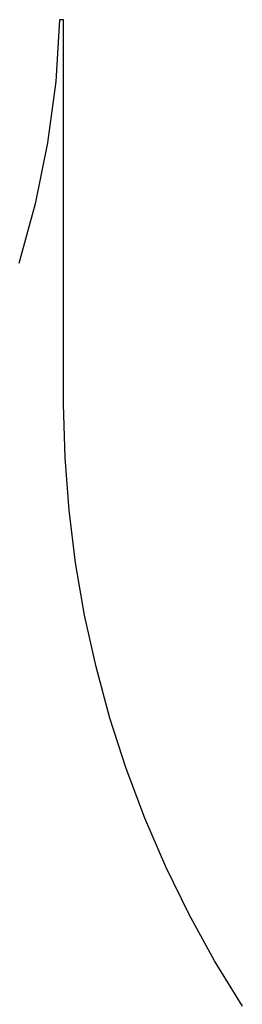
# Model space of a CAD drawing. Extents: x -13996 to 7815, y -8426 to 4611.
# Drawn here: x -8940 to -8556, y -6196 to -4501 of the extents above; entities that cross this region are included whole.
import ezdxf

# ---------------------------------------------------------------- set-up
doc = ezdxf.new("R2010")
doc.units = 0
doc.layers.get('0').update_dxf_attribs({"linetype": 'CONTINUOUS'})

msp = doc.modelspace()

# ---------------------------------------------------------------- linework, layer by layer
for p, q in [((-8871.6, -4501.1), (-8877.9, -4607.5)), ((-8864.3, -4501.1), (-8871.6, -4501.1)), ((-8864.3, -5163.1), (-8864.3, -4501.1)), ((-8877.9, -4607.5), (-8891.8, -4713.2)), ((-8891.8, -4713.2), (-8913.1, -4817.7)), ((-8913.1, -4817.7), (-8941.7, -4920.4)), ((-8861.7, -5254.3), (-8864.3, -5163.1)), ((-8854.8, -5345.3), (-8861.7, -5254.3)), ((-8843.6, -5435.8), (-8854.8, -5345.3)), ((-8828.2, -5525.8), (-8843.6, -5435.8)), ((-8808.4, -5614.9), (-8828.2, -5525.8)), ((-8784.5, -5702.9), (-8808.4, -5614.9)), ((-8756.4, -5789.8), (-8784.5, -5702.9)), ((-8724.3, -5875.2), (-8756.4, -5789.8)), ((-8688.1, -5959), (-8724.3, -5875.2)), ((-8648, -6041), (-8688.1, -5959)), ((-8604.1, -6120.9), (-8648, -6041)), ((-8556.4, -6198.8), (-8604.1, -6120.9))]:
    msp.add_line(p, q)

doc.saveas('drawing.dxf')
